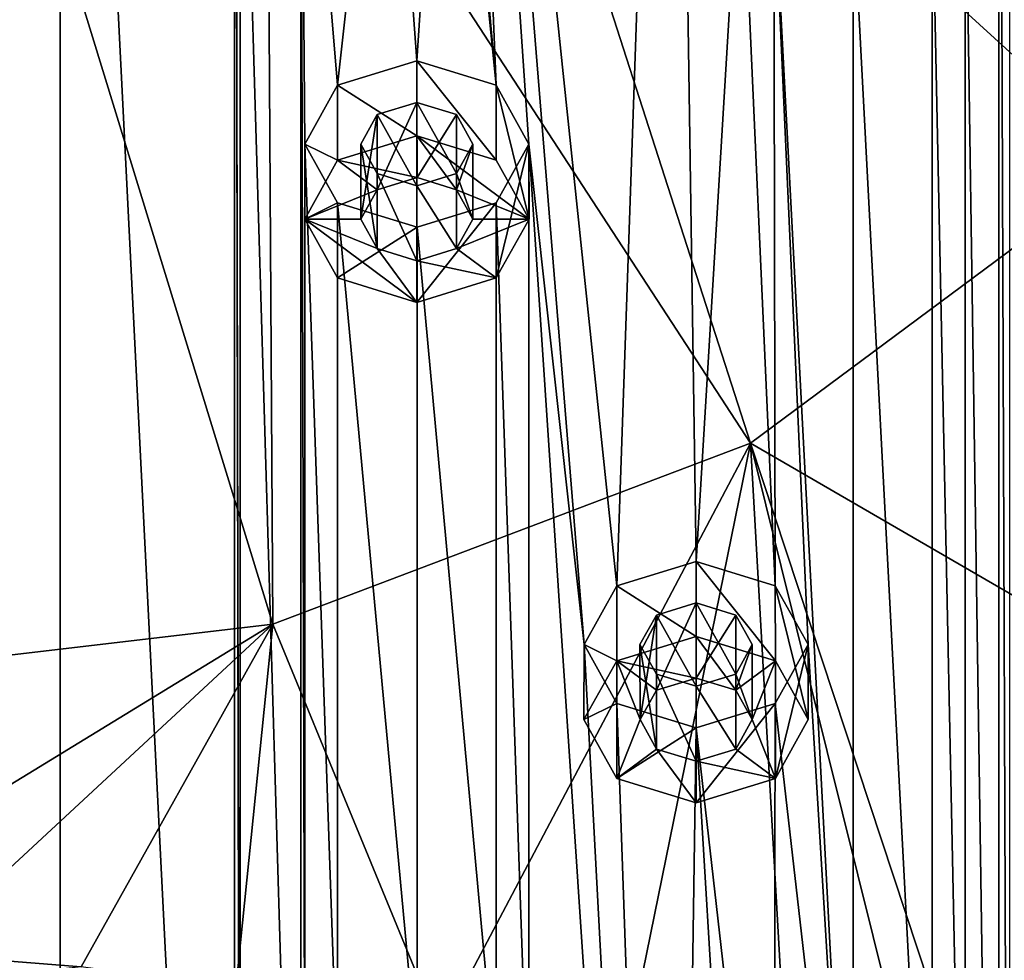
# Model space of a CAD drawing. Units: millimetres. Extents: x -278 to 110, y -32 to 316.
# Drawn here: x -221 to -208, y 277 to 289 of the extents above; entities that cross this region are included whole.
import ezdxf

# ---------------------------------------------------------------- set-up
doc = ezdxf.new("R2010")
doc.units = ezdxf.units.MM
doc.header["$LTSCALE"] = 65.185185
for name, color, linetype in [('1', 7, 'CONTINUOUS'), ('263', 7, 'CONTINUOUS'), ('264', 7, 'CONTINUOUS'), ('265', 7, 'CONTINUOUS'), ('266', 7, 'CONTINUOUS'), ('267', 7, 'CONTINUOUS'), ('268', 7, 'CONTINUOUS'), ('269', 7, 'CONTINUOUS'), ('270', 7, 'CONTINUOUS'), ('271', 7, 'CONTINUOUS'), ('272', 7, 'CONTINUOUS'), ('28', 7, 'CONTINUOUS'), ('8', 7, 'CONTINUOUS')]:
    doc.layers.add(name, color=color, linetype=linetype)

msp = doc.modelspace()

# ---------------------------------------------------------------- linework, layer by layer
at = {"layer": '1', "color": 7, "linetype": 'CONTINUOUS', "true_color": 0xe0f2ff}
for points in [[(-223.5, 304.074, 141.672), (-220.757, 257.115, 99.342), (-220.758, 304.981, 142.49), (-223.5, 304.074, 141.672)], [(-220.757, 257.115, 99.342), (-218.425, 258.519, 100.607), (-220.758, 304.981, 142.49), (-220.757, 257.115, 99.342)], [(-220.758, 304.981, 142.49), (-218.425, 258.519, 100.607), (-218.425, 303.578, 141.225), (-220.758, 304.981, 142.49)], [(-220.757, 257.115, 99.342), (-223.5, 304.074, 141.672), (-223.5, 296.646, 134.977), (-220.757, 257.115, 99.342)], [(-218.425, 303.578, 141.225), (-218.425, 258.519, 100.607), (-218.349, 266.211, 107.541), (-218.425, 303.578, 141.225)], [(-218.425, 303.578, 141.225), (-218.349, 266.211, 107.541), (-218.35, 267.063, 108.309), (-218.425, 303.578, 141.225)], [(-218.425, 303.578, 141.225), (-218.35, 267.063, 108.309), (-218.35, 295.033, 133.523), (-218.425, 303.578, 141.225)], [(-212.563, 303.35, 141.02), (-215.528, 303.001, 140.705), (-213.31, 281.836, 121.626), (-212.563, 303.35, 141.02)], [(-212.25, 282.162, 121.92), (-212.563, 303.35, 141.02), (-213.31, 281.836, 121.626), (-212.25, 282.162, 121.92)], [(-211.65, 292.078, 130.859), (-212.563, 303.35, 141.02), (-212.25, 282.162, 121.92), (-211.65, 292.078, 130.859)], [(-215.528, 303.001, 140.705), (-215.578, 295.885, 134.29), (-214.924, 288.532, 127.662), (-215.528, 303.001, 140.705)], [(-213.31, 281.836, 121.626), (-215.528, 303.001, 140.705), (-213.749, 281.048, 120.916), (-213.31, 281.836, 121.626)], [(-213.749, 281.048, 120.916), (-215.528, 303.001, 140.705), (-214.485, 287.744, 126.952), (-213.749, 281.048, 120.916)], [(-214.485, 287.744, 126.952), (-215.528, 303.001, 140.705), (-214.924, 288.532, 127.662), (-214.485, 287.744, 126.952)], [(-208.052, 301.278, 139.152), (-208.201, 300.432, 138.389), (-208.052, 260.818, 102.68), (-208.052, 301.278, 139.152)], [(-208.201, 261.665, 103.443), (-208.201, 300.432, 138.389), (-208.651, 292.077, 130.858), (-208.201, 261.665, 103.443)], [(-208.052, 260.818, 102.68), (-208.201, 300.432, 138.389), (-208.201, 261.665, 103.443), (-208.052, 260.818, 102.68)], [(-220.757, 257.115, 99.342), (-223.5, 296.646, 134.977), (-223.5, 290.518, 129.453), (-220.757, 257.115, 99.342)], [(-215.578, 295.885, 134.29), (-215.578, 295.033, 133.522), (-214.924, 288.532, 127.662), (-215.578, 295.885, 134.29)], [(-218.35, 267.063, 108.309), (-217.537, 267.667, 108.853), (-218.35, 295.033, 133.523), (-218.35, 267.063, 108.309)], [(-218.35, 295.033, 133.523), (-217.537, 267.667, 108.853), (-217.537, 294.43, 132.979), (-218.35, 295.033, 133.523)], [(-215.578, 295.033, 133.522), (-216.389, 294.43, 132.979), (-215.985, 288.859, 127.957), (-215.578, 295.033, 133.522)], [(-214.924, 288.532, 127.662), (-215.578, 295.033, 133.522), (-215.985, 288.859, 127.957), (-214.924, 288.532, 127.662)], [(-217.537, 294.43, 132.979), (-217.537, 267.667, 108.853), (-217.484, 274.351, 114.879), (-217.537, 294.43, 132.979)], [(-216.389, 294.43, 132.979), (-217.537, 294.43, 132.979), (-217.045, 288.533, 127.663), (-216.389, 294.43, 132.979)], [(-217.537, 294.43, 132.979), (-217.484, 274.351, 114.879), (-217.484, 287.745, 126.953), (-217.537, 294.43, 132.979)], [(-217.045, 288.533, 127.663), (-217.537, 294.43, 132.979), (-217.484, 287.745, 126.953), (-217.045, 288.533, 127.663)], [(-215.985, 288.859, 127.957), (-216.389, 294.43, 132.979), (-217.045, 288.533, 127.663), (-215.985, 288.859, 127.957)], [(-211.19, 281.836, 121.626), (-211.65, 292.078, 130.859), (-212.25, 282.162, 121.92), (-211.19, 281.836, 121.626)], [(-211.211, 291.29, 130.148), (-211.65, 292.078, 130.859), (-211.19, 281.836, 121.626), (-211.211, 291.29, 130.148)], [(-209.09, 291.29, 130.148), (-208.651, 270.02, 110.974), (-208.651, 292.077, 130.858), (-209.09, 291.29, 130.148)], [(-208.651, 270.02, 110.974), (-208.201, 261.665, 103.443), (-208.651, 292.077, 130.858), (-208.651, 270.02, 110.974)], [(-211.211, 291.29, 130.148), (-210.15, 271.133, 111.978), (-210.15, 290.964, 129.854), (-211.211, 291.29, 130.148)], [(-210.15, 271.133, 111.978), (-211.211, 291.29, 130.148), (-210.751, 281.048, 120.916), (-210.15, 271.133, 111.978)], [(-210.751, 281.048, 120.916), (-211.211, 291.29, 130.148), (-211.19, 281.836, 121.626), (-210.751, 281.048, 120.916)], [(-209.09, 270.807, 111.684), (-209.09, 291.29, 130.148), (-210.15, 290.964, 129.854), (-209.09, 270.807, 111.684)], [(-209.09, 270.807, 111.684), (-208.651, 270.02, 110.974), (-209.09, 291.29, 130.148), (-209.09, 270.807, 111.684)], [(-210.15, 271.133, 111.978), (-209.09, 270.807, 111.684), (-210.15, 290.964, 129.854), (-210.15, 271.133, 111.978)], [(-220.757, 257.115, 99.342), (-223.5, 290.518, 129.453), (-223.5, 271.578, 112.379), (-220.757, 257.115, 99.342)], [(-215.984, 288.302, 127.455), (-216.515, 288.139, 127.308), (-215.984, 287.188, 126.45), (-215.984, 288.302, 127.455)], [(-215.454, 288.139, 127.308), (-215.984, 288.302, 127.455), (-215.454, 287.351, 126.597), (-215.454, 288.139, 127.308)], [(-215.454, 287.351, 126.597), (-215.984, 288.302, 127.455), (-215.984, 287.188, 126.45), (-215.454, 287.351, 126.597)], [(-216.515, 287.351, 126.597), (-216.515, 288.139, 127.308), (-216.734, 287.745, 126.952), (-216.515, 287.351, 126.597)], [(-215.984, 287.188, 126.45), (-216.515, 288.139, 127.308), (-216.515, 287.351, 126.597), (-215.984, 287.188, 126.45)], [(-215.234, 287.745, 126.952), (-215.454, 288.139, 127.308), (-215.454, 287.351, 126.597), (-215.234, 287.745, 126.952)], [(-217.484, 274.351, 114.879), (-217.045, 275.139, 115.589), (-217.484, 287.745, 126.953), (-217.484, 274.351, 114.879)], [(-217.484, 287.745, 126.953), (-217.045, 275.139, 115.589), (-217.045, 286.957, 126.243), (-217.484, 287.745, 126.953)], [(-214.924, 286.957, 126.242), (-214.485, 274.353, 114.88), (-214.485, 287.744, 126.952), (-214.924, 286.957, 126.242)], [(-214.485, 274.353, 114.88), (-212.562, 258.746, 100.812), (-214.485, 287.744, 126.952), (-214.485, 274.353, 114.88)], [(-212.562, 258.746, 100.812), (-213.749, 281.048, 120.916), (-214.485, 287.744, 126.952), (-212.562, 258.746, 100.812)], [(-217.045, 275.139, 115.589), (-215.983, 275.466, 115.884), (-217.045, 286.957, 126.243), (-217.045, 275.139, 115.589)], [(-217.045, 286.957, 126.243), (-215.983, 275.466, 115.884), (-215.983, 286.631, 125.948), (-217.045, 286.957, 126.243)], [(-214.924, 275.14, 115.59), (-214.924, 286.957, 126.242), (-215.983, 286.631, 125.948), (-214.924, 275.14, 115.59)], [(-214.924, 275.14, 115.59), (-214.485, 274.353, 114.88), (-214.924, 286.957, 126.242), (-214.924, 275.14, 115.59)], [(-215.983, 275.466, 115.884), (-214.924, 275.14, 115.59), (-215.983, 286.631, 125.948), (-215.983, 275.466, 115.884)], [(-212.25, 280.491, 120.414), (-212.25, 281.605, 121.418), (-212.78, 281.442, 121.271), (-212.25, 280.491, 120.414)], [(-211.72, 281.442, 121.271), (-212.25, 281.605, 121.418), (-211.72, 280.654, 120.561), (-211.72, 281.442, 121.271)], [(-211.72, 280.654, 120.561), (-212.25, 281.605, 121.418), (-212.25, 280.491, 120.414), (-211.72, 280.654, 120.561)], [(-213, 281.048, 120.916), (-212.78, 280.654, 120.561), (-212.78, 281.442, 121.271), (-213, 281.048, 120.916)], [(-212.78, 280.654, 120.561), (-212.25, 280.491, 120.414), (-212.78, 281.442, 121.271), (-212.78, 280.654, 120.561)], [(-211.5, 281.048, 120.916), (-211.72, 281.442, 121.271), (-211.72, 280.654, 120.561), (-211.5, 281.048, 120.916)], [(-213.749, 281.048, 120.916), (-212.562, 258.746, 100.812), (-213.31, 280.26, 120.205), (-213.749, 281.048, 120.916)], [(-211.19, 280.26, 120.205), (-210.15, 271.133, 111.978), (-210.751, 281.048, 120.916), (-211.19, 280.26, 120.205)], [(-212.562, 258.746, 100.812), (-212.25, 279.934, 119.912), (-213.31, 280.26, 120.205), (-212.562, 258.746, 100.812)], [(-212.25, 279.934, 119.912), (-211.211, 270.806, 111.684), (-211.19, 280.26, 120.205), (-212.25, 279.934, 119.912)], [(-211.211, 270.806, 111.684), (-210.15, 271.133, 111.978), (-211.19, 280.26, 120.205), (-211.211, 270.806, 111.684)], [(-212.562, 258.746, 100.812), (-211.65, 270.018, 110.973), (-212.25, 279.934, 119.912), (-212.562, 258.746, 100.812)], [(-211.65, 270.018, 110.973), (-211.211, 270.806, 111.684), (-212.25, 279.934, 119.912), (-211.65, 270.018, 110.973)]]:
    msp.add_3dface(points, dxfattribs=at)
at = {"layer": '263', "color": 7, "linetype": 'CONTINUOUS', "true_color": 0xe0f2ff}
for points in [[(-212.25, 281.158, 123.034), (-213.311, 280.832, 122.74), (-212.25, 280.601, 122.532), (-212.25, 281.158, 123.034)], [(-211.189, 280.832, 122.74), (-212.25, 281.158, 123.034), (-211.719, 280.437, 122.385), (-211.189, 280.832, 122.74)], [(-211.719, 280.437, 122.385), (-212.25, 281.158, 123.034), (-212.25, 280.601, 122.532), (-211.719, 280.437, 122.385)], [(-213.75, 280.044, 122.03), (-213.311, 279.256, 121.32), (-213.311, 280.832, 122.74), (-213.75, 280.044, 122.03)], [(-213.311, 280.832, 122.74), (-213.311, 279.256, 121.32), (-212.999, 280.044, 122.03), (-213.311, 280.832, 122.74)], [(-212.25, 280.601, 122.532), (-213.311, 280.832, 122.74), (-212.781, 280.437, 122.385), (-212.25, 280.601, 122.532)], [(-212.781, 280.437, 122.385), (-213.311, 280.832, 122.74), (-212.999, 280.044, 122.03), (-212.781, 280.437, 122.385)], [(-211.501, 280.044, 122.03), (-211.189, 280.832, 122.74), (-211.719, 280.437, 122.385), (-211.501, 280.044, 122.03)], [(-211.189, 279.256, 121.32), (-211.189, 280.832, 122.74), (-211.501, 280.044, 122.03), (-211.189, 279.256, 121.32)], [(-210.75, 280.044, 122.03), (-211.189, 280.832, 122.74), (-211.189, 279.256, 121.32), (-210.75, 280.044, 122.03)], [(-212.999, 280.044, 122.03), (-213.311, 279.256, 121.32), (-212.781, 279.651, 121.676), (-212.999, 280.044, 122.03)], [(-211.719, 279.651, 121.676), (-211.189, 279.256, 121.32), (-211.501, 280.044, 122.03), (-211.719, 279.651, 121.676)], [(-213.311, 279.256, 121.32), (-212.25, 278.93, 121.026), (-212.781, 279.651, 121.676), (-213.311, 279.256, 121.32)], [(-212.25, 278.93, 121.026), (-212.25, 279.487, 121.528), (-212.781, 279.651, 121.676), (-212.25, 278.93, 121.026)], [(-212.25, 279.487, 121.528), (-211.189, 279.256, 121.32), (-211.719, 279.651, 121.676), (-212.25, 279.487, 121.528)], [(-212.25, 278.93, 121.026), (-211.189, 279.256, 121.32), (-212.25, 279.487, 121.528), (-212.25, 278.93, 121.026)]]:
    msp.add_3dface(points, dxfattribs=at)
at = {"layer": '264', "color": 7, "linetype": 'CONTINUOUS', "true_color": 0xe0f2ff}
for points in [[(-211.19, 281.836, 121.626), (-212.25, 282.162, 121.92), (-211.189, 280.832, 122.74), (-211.19, 281.836, 121.626)], [(-212.25, 282.162, 121.92), (-212.25, 281.158, 123.034), (-211.189, 280.832, 122.74), (-212.25, 282.162, 121.92)], [(-210.751, 281.048, 120.916), (-211.19, 281.836, 121.626), (-210.75, 280.044, 122.03), (-210.751, 281.048, 120.916)], [(-211.19, 281.836, 121.626), (-211.189, 280.832, 122.74), (-210.75, 280.044, 122.03), (-211.19, 281.836, 121.626)], [(-211.19, 280.26, 120.205), (-210.751, 281.048, 120.916), (-211.189, 279.256, 121.32), (-211.19, 280.26, 120.205)], [(-210.751, 281.048, 120.916), (-210.75, 280.044, 122.03), (-211.189, 279.256, 121.32), (-210.751, 281.048, 120.916)], [(-212.25, 279.934, 119.912), (-211.19, 280.26, 120.205), (-212.25, 278.93, 121.026), (-212.25, 279.934, 119.912)], [(-212.25, 278.93, 121.026), (-211.19, 280.26, 120.205), (-211.189, 279.256, 121.32), (-212.25, 278.93, 121.026)]]:
    msp.add_3dface(points, dxfattribs=at)
at = {"layer": '265', "color": 7, "linetype": 'CONTINUOUS', "true_color": 0xe0f2ff}
for points in [[(-212.25, 282.162, 121.92), (-213.31, 281.836, 121.626), (-212.25, 281.158, 123.034), (-212.25, 282.162, 121.92)], [(-213.31, 281.836, 121.626), (-213.749, 281.048, 120.916), (-213.311, 280.832, 122.74), (-213.31, 281.836, 121.626)], [(-213.31, 281.836, 121.626), (-213.311, 280.832, 122.74), (-212.25, 281.158, 123.034), (-213.31, 281.836, 121.626)], [(-213.749, 281.048, 120.916), (-213.31, 280.26, 120.205), (-213.75, 280.044, 122.03), (-213.749, 281.048, 120.916)], [(-213.749, 281.048, 120.916), (-213.75, 280.044, 122.03), (-213.311, 280.832, 122.74), (-213.749, 281.048, 120.916)], [(-213.31, 280.26, 120.205), (-213.311, 279.256, 121.32), (-213.75, 280.044, 122.03), (-213.31, 280.26, 120.205)], [(-213.31, 280.26, 120.205), (-212.25, 279.934, 119.912), (-213.311, 279.256, 121.32), (-213.31, 280.26, 120.205)], [(-212.25, 279.934, 119.912), (-212.25, 278.93, 121.026), (-213.311, 279.256, 121.32), (-212.25, 279.934, 119.912)]]:
    msp.add_3dface(points, dxfattribs=at)
at = {"layer": '266', "color": 7, "linetype": 'CONTINUOUS', "true_color": 0xe0f2ff}
for points in [[(-212.78, 281.442, 121.271), (-212.25, 281.605, 121.418), (-212.781, 280.437, 122.385), (-212.78, 281.442, 121.271)], [(-212.25, 281.605, 121.418), (-212.25, 280.601, 122.532), (-212.781, 280.437, 122.385), (-212.25, 281.605, 121.418)], [(-213, 281.048, 120.916), (-212.78, 281.442, 121.271), (-212.999, 280.044, 122.03), (-213, 281.048, 120.916)], [(-212.78, 281.442, 121.271), (-212.781, 280.437, 122.385), (-212.999, 280.044, 122.03), (-212.78, 281.442, 121.271)], [(-212.78, 280.654, 120.561), (-213, 281.048, 120.916), (-212.781, 279.651, 121.676), (-212.78, 280.654, 120.561)], [(-213, 281.048, 120.916), (-212.999, 280.044, 122.03), (-212.781, 279.651, 121.676), (-213, 281.048, 120.916)], [(-212.25, 279.487, 121.528), (-212.78, 280.654, 120.561), (-212.781, 279.651, 121.676), (-212.25, 279.487, 121.528)], [(-212.25, 280.491, 120.414), (-212.78, 280.654, 120.561), (-212.25, 279.487, 121.528), (-212.25, 280.491, 120.414)]]:
    msp.add_3dface(points, dxfattribs=at)
at = {"layer": '267', "color": 7, "linetype": 'CONTINUOUS', "true_color": 0xe0f2ff}
for points in [[(-212.25, 281.605, 121.418), (-211.72, 281.442, 121.271), (-212.25, 280.601, 122.532), (-212.25, 281.605, 121.418)], [(-211.72, 281.442, 121.271), (-211.719, 280.437, 122.385), (-212.25, 280.601, 122.532), (-211.72, 281.442, 121.271)], [(-211.72, 281.442, 121.271), (-211.5, 281.048, 120.916), (-211.719, 280.437, 122.385), (-211.72, 281.442, 121.271)], [(-211.5, 281.048, 120.916), (-211.72, 280.654, 120.561), (-211.501, 280.044, 122.03), (-211.5, 281.048, 120.916)], [(-211.5, 281.048, 120.916), (-211.501, 280.044, 122.03), (-211.719, 280.437, 122.385), (-211.5, 281.048, 120.916)], [(-211.72, 280.654, 120.561), (-212.25, 280.491, 120.414), (-211.719, 279.651, 121.676), (-211.72, 280.654, 120.561)], [(-211.72, 280.654, 120.561), (-211.719, 279.651, 121.676), (-211.501, 280.044, 122.03), (-211.72, 280.654, 120.561)], [(-212.25, 280.491, 120.414), (-212.25, 279.487, 121.528), (-211.719, 279.651, 121.676), (-212.25, 280.491, 120.414)]]:
    msp.add_3dface(points, dxfattribs=at)
at = {"layer": '268', "color": 7, "linetype": 'CONTINUOUS', "true_color": 0xe0f2ff}
for points in [[(-215.984, 287.855, 129.071), (-217.045, 287.528, 128.777), (-215.983, 287.297, 128.568), (-215.984, 287.855, 129.071)], [(-214.484, 286.74, 128.067), (-215.984, 287.855, 129.071), (-215.455, 287.134, 128.421), (-214.484, 286.74, 128.067)], [(-214.924, 287.528, 128.777), (-215.984, 287.855, 129.071), (-214.484, 286.74, 128.067), (-214.924, 287.528, 128.777)], [(-215.455, 287.134, 128.421), (-215.984, 287.855, 129.071), (-215.983, 287.297, 128.568), (-215.455, 287.134, 128.421)], [(-217.045, 287.528, 128.777), (-217.484, 286.74, 128.067), (-216.515, 287.134, 128.422), (-217.045, 287.528, 128.777)], [(-215.983, 287.297, 128.568), (-217.045, 287.528, 128.777), (-216.515, 287.134, 128.422), (-215.983, 287.297, 128.568)], [(-216.515, 287.134, 128.422), (-217.484, 286.74, 128.067), (-216.734, 286.74, 128.066), (-216.515, 287.134, 128.422)], [(-215.235, 286.741, 128.067), (-214.484, 286.74, 128.067), (-215.455, 287.134, 128.421), (-215.235, 286.741, 128.067)], [(-216.734, 286.74, 128.066), (-217.484, 286.74, 128.067), (-216.514, 286.347, 127.712), (-216.734, 286.74, 128.066)], [(-217.045, 285.953, 127.356), (-215.984, 285.626, 127.062), (-217.484, 286.74, 128.067), (-217.045, 285.953, 127.356)], [(-217.484, 286.74, 128.067), (-215.984, 285.626, 127.062), (-216.514, 286.347, 127.712), (-217.484, 286.74, 128.067)], [(-215.454, 286.346, 127.711), (-214.484, 286.74, 128.067), (-215.235, 286.741, 128.067), (-215.454, 286.346, 127.711)], [(-214.924, 285.953, 127.356), (-214.484, 286.74, 128.067), (-215.454, 286.346, 127.711), (-214.924, 285.953, 127.356)], [(-216.514, 286.347, 127.712), (-215.984, 285.626, 127.062), (-215.985, 286.184, 127.565), (-216.514, 286.347, 127.712)], [(-214.924, 285.953, 127.356), (-215.454, 286.346, 127.711), (-215.985, 286.184, 127.565), (-214.924, 285.953, 127.356)], [(-215.984, 285.626, 127.062), (-214.924, 285.953, 127.356), (-215.985, 286.184, 127.565), (-215.984, 285.626, 127.062)]]:
    msp.add_3dface(points, dxfattribs=at)
at = {"layer": '269', "color": 7, "linetype": 'CONTINUOUS', "true_color": 0xe0f2ff}
for points in [[(-215.985, 288.859, 127.957), (-217.045, 288.533, 127.663), (-215.984, 287.855, 129.071), (-215.985, 288.859, 127.957)], [(-214.924, 288.532, 127.662), (-215.985, 288.859, 127.957), (-214.924, 287.528, 128.777), (-214.924, 288.532, 127.662)], [(-215.985, 288.859, 127.957), (-215.984, 287.855, 129.071), (-214.924, 287.528, 128.777), (-215.985, 288.859, 127.957)], [(-217.045, 288.533, 127.663), (-217.045, 287.528, 128.777), (-215.984, 287.855, 129.071), (-217.045, 288.533, 127.663)], [(-214.485, 287.744, 126.952), (-214.924, 288.532, 127.662), (-214.484, 286.74, 128.067), (-214.485, 287.744, 126.952)], [(-214.924, 288.532, 127.662), (-214.924, 287.528, 128.777), (-214.484, 286.74, 128.067), (-214.924, 288.532, 127.662)], [(-214.924, 286.957, 126.242), (-214.485, 287.744, 126.952), (-214.924, 285.953, 127.356), (-214.924, 286.957, 126.242)], [(-214.924, 285.953, 127.356), (-214.485, 287.744, 126.952), (-214.484, 286.74, 128.067), (-214.924, 285.953, 127.356)]]:
    msp.add_3dface(points, dxfattribs=at)
at = {"layer": '270', "color": 7, "linetype": 'CONTINUOUS', "true_color": 0xe0f2ff}
for points in [[(-217.045, 288.533, 127.663), (-217.484, 287.745, 126.953), (-217.045, 287.528, 128.777), (-217.045, 288.533, 127.663)], [(-217.484, 287.745, 126.953), (-217.045, 286.957, 126.243), (-217.484, 286.74, 128.067), (-217.484, 287.745, 126.953)], [(-217.484, 287.745, 126.953), (-217.484, 286.74, 128.067), (-217.045, 287.528, 128.777), (-217.484, 287.745, 126.953)], [(-217.045, 286.957, 126.243), (-217.045, 285.953, 127.356), (-217.484, 286.74, 128.067), (-217.045, 286.957, 126.243)], [(-217.045, 286.957, 126.243), (-215.983, 286.631, 125.948), (-217.045, 285.953, 127.356), (-217.045, 286.957, 126.243)], [(-215.983, 286.631, 125.948), (-214.924, 286.957, 126.242), (-215.984, 285.626, 127.062), (-215.983, 286.631, 125.948)], [(-214.924, 286.957, 126.242), (-214.924, 285.953, 127.356), (-215.984, 285.626, 127.062), (-214.924, 286.957, 126.242)], [(-215.983, 286.631, 125.948), (-215.984, 285.626, 127.062), (-217.045, 285.953, 127.356), (-215.983, 286.631, 125.948)]]:
    msp.add_3dface(points, dxfattribs=at)
at = {"layer": '271', "color": 7, "linetype": 'CONTINUOUS', "true_color": 0xe0f2ff}
for points in [[(-216.734, 287.745, 126.952), (-216.515, 288.139, 127.308), (-216.734, 286.74, 128.066), (-216.734, 287.745, 126.952)], [(-216.515, 288.139, 127.308), (-216.515, 287.134, 128.422), (-216.734, 286.74, 128.066), (-216.515, 288.139, 127.308)], [(-216.515, 287.351, 126.597), (-216.734, 287.745, 126.952), (-216.514, 286.347, 127.712), (-216.515, 287.351, 126.597)], [(-216.734, 287.745, 126.952), (-216.734, 286.74, 128.066), (-216.514, 286.347, 127.712), (-216.734, 287.745, 126.952)], [(-215.984, 287.188, 126.45), (-216.515, 287.351, 126.597), (-215.985, 286.184, 127.565), (-215.984, 287.188, 126.45)], [(-216.515, 287.351, 126.597), (-216.514, 286.347, 127.712), (-215.985, 286.184, 127.565), (-216.515, 287.351, 126.597)], [(-215.454, 287.351, 126.597), (-215.984, 287.188, 126.45), (-215.454, 286.346, 127.711), (-215.454, 287.351, 126.597)], [(-215.454, 286.346, 127.711), (-215.984, 287.188, 126.45), (-215.985, 286.184, 127.565), (-215.454, 286.346, 127.711)]]:
    msp.add_3dface(points, dxfattribs=at)
at = {"layer": '272', "color": 7, "linetype": 'CONTINUOUS', "true_color": 0xe0f2ff}
for points in [[(-216.515, 288.139, 127.308), (-215.984, 288.302, 127.455), (-216.515, 287.134, 128.422), (-216.515, 288.139, 127.308)], [(-215.984, 288.302, 127.455), (-215.983, 287.297, 128.568), (-216.515, 287.134, 128.422), (-215.984, 288.302, 127.455)], [(-215.984, 288.302, 127.455), (-215.454, 288.139, 127.308), (-215.983, 287.297, 128.568), (-215.984, 288.302, 127.455)], [(-215.454, 288.139, 127.308), (-215.455, 287.134, 128.421), (-215.983, 287.297, 128.568), (-215.454, 288.139, 127.308)], [(-215.454, 288.139, 127.308), (-215.234, 287.745, 126.952), (-215.455, 287.134, 128.421), (-215.454, 288.139, 127.308)], [(-215.234, 287.745, 126.952), (-215.235, 286.741, 128.067), (-215.455, 287.134, 128.421), (-215.234, 287.745, 126.952)], [(-215.234, 287.745, 126.952), (-215.454, 287.351, 126.597), (-215.235, 286.741, 128.067), (-215.234, 287.745, 126.952)], [(-215.454, 287.351, 126.597), (-215.454, 286.346, 127.711), (-215.235, 286.741, 128.067), (-215.454, 287.351, 126.597)]]:
    msp.add_3dface(points, dxfattribs=at)
at = {"layer": '28', "color": 7, "linetype": 'CONTINUOUS', "true_color": 0xc8c8c8}
msp.add_3dface([(-222.671, 276.912, 86.891), (-220.476, 276.736, 87.052), (-222.145, 276.549, 86.831), (-222.671, 276.912, 86.891)], dxfattribs=at)
at = {"layer": '8', "color": 7, "linetype": 'CONTINUOUS', "true_color": 0xc8c8c8}
for points in [[(-213.652, 298.099, 96.493), (-206.447, 287.51, 93.615), (-215.347, 295.629, 94.266), (-213.652, 298.099, 96.493)], [(-203.189, 292.259, 97.896), (-206.447, 287.51, 93.615), (-213.652, 298.099, 96.493), (-203.189, 292.259, 97.896)], [(-215.347, 295.629, 94.266), (-211.52, 283.742, 90.218), (-217.986, 293.668, 92.499), (-215.347, 295.629, 94.266)], [(-206.447, 287.51, 93.615), (-211.52, 283.742, 90.218), (-215.347, 295.629, 94.266), (-206.447, 287.51, 93.615)], [(-217.986, 293.668, 92.499), (-217.913, 281.322, 88.037), (-221.313, 292.409, 91.364), (-217.986, 293.668, 92.499)], [(-211.52, 283.742, 90.218), (-217.913, 281.322, 88.037), (-217.986, 293.668, 92.499), (-211.52, 283.742, 90.218)], [(-217.913, 281.322, 88.037), (-225, 280.489, 87.286), (-221.313, 292.409, 91.364), (-217.913, 281.322, 88.037)], [(-206.447, 287.51, 93.615), (-200.166, 277.157, 94.81), (-211.52, 283.742, 90.218), (-206.447, 287.51, 93.615)], [(-211.52, 283.742, 90.218), (-215.673, 275.879, 87.779), (-217.913, 281.322, 88.037), (-211.52, 283.742, 90.218)], [(-213.271, 275.155, 88.349), (-215.673, 275.879, 87.779), (-211.52, 283.742, 90.218), (-213.271, 275.155, 88.349)], [(-210.984, 274.213, 89.037), (-213.271, 275.155, 88.349), (-211.52, 283.742, 90.218), (-210.984, 274.213, 89.037)], [(-208.856, 273.017, 89.825), (-210.984, 274.213, 89.037), (-211.52, 283.742, 90.218), (-208.856, 273.017, 89.825)], [(-207.695, 272.158, 90.331), (-208.856, 273.017, 89.825), (-211.52, 283.742, 90.218), (-207.695, 272.158, 90.331)], [(-200.166, 277.157, 94.81), (-207.695, 272.158, 90.331), (-211.52, 283.742, 90.218), (-200.166, 277.157, 94.81)], [(-225, 276.985, 86.833), (-225, 280.489, 87.286), (-217.913, 281.322, 88.037), (-225, 276.985, 86.833)], [(-222.671, 276.912, 86.891), (-225, 276.985, 86.833), (-217.913, 281.322, 88.037), (-222.671, 276.912, 86.891)], [(-220.476, 276.736, 87.052), (-222.671, 276.912, 86.891), (-217.913, 281.322, 88.037), (-220.476, 276.736, 87.052)], [(-218.408, 276.449, 87.301), (-220.476, 276.736, 87.052), (-217.913, 281.322, 88.037), (-218.408, 276.449, 87.301)], [(-215.673, 275.879, 87.779), (-218.408, 276.449, 87.301), (-217.913, 281.322, 88.037), (-215.673, 275.879, 87.779)]]:
    msp.add_3dface(points, dxfattribs=at)

doc.saveas('drawing.dxf')
